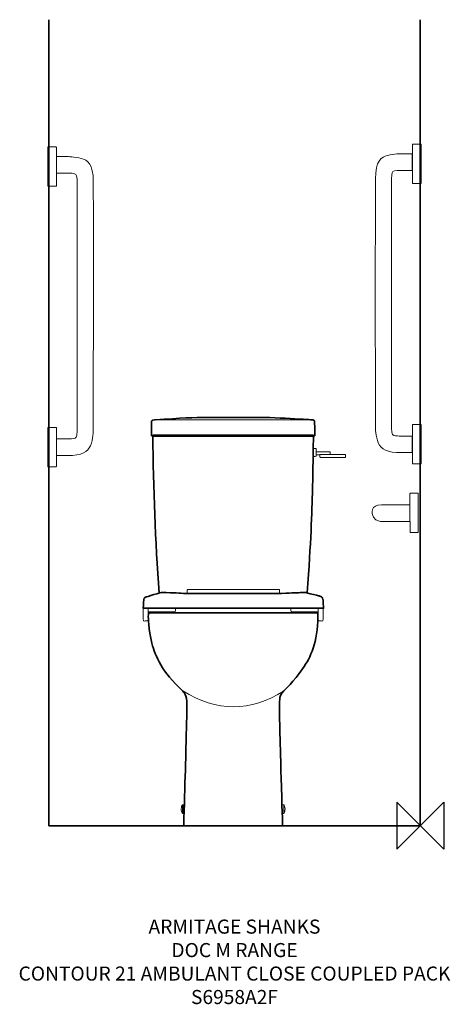
# Model space of a CAD drawing. Units: millimetres. Extents: x -854 to 64, y -381 to 1717.
import ezdxf

# ---------------------------------------------------------------- set-up
doc = ezdxf.new("R2010")
doc.units = ezdxf.units.MM
doc.header["$MEASUREMENT"] = 0
for name, color, linetype in [('ASTEXT', 7, 'Continuous'), ('DETAIL', 2, 'Continuous'), ('ORIGIN', 6, 'Continuous')]:
    doc.layers.add(name, color=color, linetype=linetype)
doc.styles.add('Fastrack', font='simplex.shx')

# ---------------------------------------------------------------- blocks, each defined once
blk = doc.blocks.new('ZPO')
at = {"layer": 'ORIGIN'}
blk.add_lwpolyline([(-50, 50), (-50, -50), (50, 50), (50, -50)], close=True, dxfattribs=at)

msp = doc.modelspace()

# ---------------------------------------------------------------- linework, layer by layer
at = {"lineweight": 35}
for points in [[(-791.8847, 0), (-791.8847, 0), (-791.8847, 0), (-791.8847, 1717.3301), (-791.8847, 1717.3301)], [(0, 1717.3301), (0, 1717.3301), (0, 0), (0, 0)], [(0, 0), (0, 0), (0, 0), (-791.8847, 0), (-791.8847, 0)]]:
    msp.add_open_spline(points, degree=3, dxfattribs=at)
at = {"layer": 'DETAIL', "lineweight": 18}
for points, knots in [([(-16.7387, 1451.2412), (-16.7387, 1451.6937), (-16.2392, 1452.1887), (-15.7871, 1452.1887), (-15.7871, 1452.1887), (-15.7871, 1452.1887), (1.832, 1452.1887), (1.832, 1452.1887), (1.832, 1452.1887), (1.832, 1452.1887), (1.832, 1368.4991), (1.832, 1368.4991), (1.832, 1368.4991), (1.832, 1368.4991), (-15.8995, 1368.4991), (-15.8995, 1368.4991), (-15.8995, 1368.4991), (-16.2817, 1368.4991), (-16.7387, 1368.9066), (-16.7387, 1369.2916), (-16.7387, 1369.2916), (-16.7387, 1369.2916), (-16.7387, 1451.2412), (-16.7387, 1451.2412)], [0, 0, 0, 0, 0.166666667, 0.166666667, 0.166666667, 0.25, 0.333333333, 0.333333333, 0.333333333, 0.416666667, 0.5, 0.5, 0.5, 0.583333333, 0.666666667, 0.666666667, 0.666666667, 0.75, 0.833333333, 0.833333333, 0.833333333, 0.916666667, 1, 1, 1, 1]), ([(-775.5106, 1445.144), (-775.5106, 1445.5965), (-776.0101, 1446.0915), (-776.4622, 1446.0915), (-776.4622, 1446.0915), (-776.4622, 1446.0915), (-794.0813, 1446.0915), (-794.0813, 1446.0915), (-794.0813, 1446.0915), (-794.0813, 1446.0915), (-794.0813, 1362.4019), (-794.0813, 1362.4019), (-794.0813, 1362.4019), (-794.0813, 1362.4019), (-776.3498, 1362.4019), (-776.3498, 1362.4019), (-776.3498, 1362.4019), (-775.9676, 1362.4019), (-775.5106, 1362.8094), (-775.5106, 1363.1944), (-775.5106, 1363.1944), (-775.5106, 1363.1944), (-775.5106, 1445.144), (-775.5106, 1445.144)], [0, 0, 0, 0, 0.166666667, 0.166666667, 0.166666667, 0.25, 0.333333333, 0.333333333, 0.333333333, 0.416666667, 0.5, 0.5, 0.5, 0.583333333, 0.666666667, 0.666666667, 0.666666667, 0.75, 0.833333333, 0.833333333, 0.833333333, 0.916666667, 1, 1, 1, 1]), ([(-95.8375, 1189.1705), (-95.8375, 1189.1705), (-95.3929, 848.5971), (-95.3929, 848.5971), (-95.3929, 848.5971), (-95.3454, 809.6422), (-71.3146, 794.868), (-40.0103, 794.868), (-40.0103, 794.868), (-40.0103, 794.868), (-16.8961, 794.868), (-16.8961, 794.868), (-16.8961, 794.868), (-16.8961, 794.868), (-16.8961, 830.2412), (-16.8961, 830.2412), (-16.8961, 830.2412), (-16.8961, 830.2412), (-40.1951, 830.2412), (-40.1951, 830.2412), (-40.1951, 830.2412), (-55.284, 830.2412), (-61.0338, 832.5216), (-61.0338, 846.9062), (-61.0338, 846.9062), (-61.0338, 846.9062), (-61.0338, 1189.1705), (-61.0338, 1189.1705), (-61.0338, 1189.1705), (-61.0338, 1189.1705), (-61.0338, 1379.6715), (-61.0338, 1379.6715), (-61.0338, 1379.6715), (-61.0338, 1394.0585), (-55.284, 1396.3365), (-40.1951, 1396.3365), (-40.1951, 1396.3365), (-40.1951, 1396.3365), (-16.8961, 1396.3365), (-16.8961, 1396.3365), (-16.8961, 1396.3365), (-16.8961, 1396.3365), (-16.8961, 1431.7096), (-16.8961, 1431.7096), (-16.8961, 1431.7096), (-16.8961, 1431.7096), (-40.0103, 1431.7096), (-40.0103, 1431.7096), (-40.0103, 1431.7096), (-71.3171, 1431.7096), (-95.2955, 1416.9354), (-95.3929, 1377.9805), (-95.3929, 1377.9805), (-95.3929, 1377.9805), (-95.8375, 1189.1705), (-95.8375, 1189.1705)], [0, 0, 0, 0, 0.071428571, 0.071428571, 0.071428571, 0.107142857, 0.142857143, 0.142857143, 0.142857143, 0.178571429, 0.214285714, 0.214285714, 0.214285714, 0.25, 0.285714286, 0.285714286, 0.285714286, 0.321428571, 0.357142857, 0.357142857, 0.357142857, 0.392857143, 0.428571429, 0.428571429, 0.428571429, 0.464285714, 0.5, 0.5, 0.5, 0.535714286, 0.571428571, 0.571428571, 0.571428571, 0.607142857, 0.642857143, 0.642857143, 0.642857143, 0.678571429, 0.714285714, 0.714285714, 0.714285714, 0.75, 0.785714286, 0.785714286, 0.785714286, 0.821428571, 0.857142857, 0.857142857, 0.857142857, 0.892857143, 0.928571429, 0.928571429, 0.928571429, 0.964285714, 1, 1, 1, 1]), ([(-696.4118, 1183.0733), (-696.4118, 1183.0733), (-696.8564, 842.4999), (-696.8564, 842.4999), (-696.8564, 842.4999), (-696.9039, 803.545), (-720.9347, 788.7708), (-752.239, 788.7708), (-752.239, 788.7708), (-752.239, 788.7708), (-775.3532, 788.7708), (-775.3532, 788.7708), (-775.3532, 788.7708), (-775.3532, 788.7708), (-775.3532, 824.144), (-775.3532, 824.144), (-775.3532, 824.144), (-775.3532, 824.144), (-752.0542, 824.144), (-752.0542, 824.144), (-752.0542, 824.144), (-736.9653, 824.144), (-731.2155, 826.4244), (-731.2155, 840.809), (-731.2155, 840.809), (-731.2155, 840.809), (-731.2155, 1183.0733), (-731.2155, 1183.0733), (-731.2155, 1183.0733), (-731.2155, 1183.0733), (-731.2155, 1373.5743), (-731.2155, 1373.5743), (-731.2155, 1373.5743), (-731.2155, 1387.9613), (-736.9653, 1390.2393), (-752.0542, 1390.2393), (-752.0542, 1390.2393), (-752.0542, 1390.2393), (-775.3532, 1390.2393), (-775.3532, 1390.2393), (-775.3532, 1390.2393), (-775.3532, 1390.2393), (-775.3532, 1425.6124), (-775.3532, 1425.6124), (-775.3532, 1425.6124), (-775.3532, 1425.6124), (-752.239, 1425.6124), (-752.239, 1425.6124), (-752.239, 1425.6124), (-720.9322, 1425.6124), (-696.9538, 1410.8382), (-696.8564, 1371.8833), (-696.8564, 1371.8833), (-696.8564, 1371.8833), (-696.4118, 1183.0733), (-696.4118, 1183.0733)], [0, 0, 0, 0, 0.071428571, 0.071428571, 0.071428571, 0.107142857, 0.142857143, 0.142857143, 0.142857143, 0.178571429, 0.214285714, 0.214285714, 0.214285714, 0.25, 0.285714286, 0.285714286, 0.285714286, 0.321428571, 0.357142857, 0.357142857, 0.357142857, 0.392857143, 0.428571429, 0.428571429, 0.428571429, 0.464285714, 0.5, 0.5, 0.5, 0.535714286, 0.571428571, 0.571428571, 0.571428571, 0.607142857, 0.642857143, 0.642857143, 0.642857143, 0.678571429, 0.714285714, 0.714285714, 0.714285714, 0.75, 0.785714286, 0.785714286, 0.785714286, 0.821428571, 0.857142857, 0.857142857, 0.857142857, 0.892857143, 0.928571429, 0.928571429, 0.928571429, 0.964285714, 1, 1, 1, 1]), ([(-775.5106, 847.4521), (-775.5106, 847.9046), (-776.0101, 848.3996), (-776.4622, 848.3996), (-776.4622, 848.3996), (-776.4622, 848.3996), (-794.0813, 848.3996), (-794.0813, 848.3996), (-794.0813, 848.3996), (-794.0813, 848.3996), (-794.0813, 764.71), (-794.0813, 764.71), (-794.0813, 764.71), (-794.0813, 764.71), (-776.3498, 764.71), (-776.3498, 764.71), (-776.3498, 764.71), (-775.9676, 764.71), (-775.5106, 765.1175), (-775.5106, 765.5025), (-775.5106, 765.5025), (-775.5106, 765.5025), (-775.5106, 847.4521), (-775.5106, 847.4521)], [0, 0, 0, 0, 0.166666667, 0.166666667, 0.166666667, 0.25, 0.333333333, 0.333333333, 0.333333333, 0.416666667, 0.5, 0.5, 0.5, 0.583333333, 0.666666667, 0.666666667, 0.666666667, 0.75, 0.833333333, 0.833333333, 0.833333333, 0.916666667, 1, 1, 1, 1]), ([(-16.7387, 853.5493), (-16.7387, 854.0018), (-16.2392, 854.4968), (-15.7871, 854.4968), (-15.7871, 854.4968), (-15.7871, 854.4968), (1.832, 854.4968), (1.832, 854.4968), (1.832, 854.4968), (1.832, 854.4968), (1.832, 770.8072), (1.832, 770.8072), (1.832, 770.8072), (1.832, 770.8072), (-15.8995, 770.8072), (-15.8995, 770.8072), (-15.8995, 770.8072), (-16.2817, 770.8072), (-16.7387, 771.2147), (-16.7387, 771.5997), (-16.7387, 771.5997), (-16.7387, 771.5997), (-16.7387, 853.5493), (-16.7387, 853.5493)], [0, 0, 0, 0, 0.166666667, 0.166666667, 0.166666667, 0.25, 0.333333333, 0.333333333, 0.333333333, 0.416666667, 0.5, 0.5, 0.5, 0.583333333, 0.666666667, 0.666666667, 0.666666667, 0.75, 0.833333333, 0.833333333, 0.833333333, 0.916666667, 1, 1, 1, 1]), ([(-225.5647, 803.6117), (-225.5647, 803.6117), (-223.9451, 803.6117), (-223.9451, 803.6117), (-223.9451, 803.6117), (-222.6086, 803.6117), (-221.5176, 802.8341), (-221.5176, 801.8817), (-221.5176, 801.8817), (-221.5176, 801.8817), (-221.5176, 788.5936), (-221.5176, 788.5936), (-221.5176, 788.5936), (-221.5176, 787.6412), (-222.6086, 786.8636), (-223.9451, 786.8636), (-223.9451, 786.8636), (-223.9451, 786.8636), (-225.5647, 786.8636), (-225.5647, 786.8636), (-225.5647, 786.8636), (-226.9012, 786.8636), (-227.9922, 787.6412), (-227.9922, 788.5936), (-227.9922, 788.5936), (-227.9922, 788.5936), (-227.9922, 801.8817), (-227.9922, 801.8817), (-227.9922, 801.8817), (-227.9922, 802.8341), (-226.9012, 803.6117), (-225.5647, 803.6117)], [0, 0, 0, 0, 0.125, 0.125, 0.125, 0.1875, 0.25, 0.25, 0.25, 0.3125, 0.375, 0.375, 0.375, 0.4375, 0.5, 0.5, 0.5, 0.5625, 0.625, 0.625, 0.625, 0.6875, 0.75, 0.75, 0.75, 0.8125, 0.875, 0.875, 0.875, 0.9375, 1, 1, 1, 1]), ([(-221.5806, 796.8677), (-221.5806, 796.8677), (-193.7359, 796.8677), (-193.7359, 796.8677), (-193.7359, 796.8677), (-192.6915, 796.8677), (-191.8379, 796.4039), (-191.8379, 795.8367), (-191.8379, 795.8367), (-191.8379, 795.8367), (-191.8379, 791.1344), (-191.8379, 791.1344)], [0, 0, 0, 0, 0.333333333, 0.333333333, 0.333333333, 0.5, 0.666666667, 0.666666667, 0.666666667, 0.833333333, 1, 1, 1, 1]), ([(-162.5048, 791.186), (-162.5048, 791.186), (-210.9202, 791.186), (-210.9202, 791.186), (-210.9202, 791.186), (-212.5946, 791.186), (-213.963, 790.7237), (-213.963, 790.1581), (-213.963, 790.1581), (-213.963, 790.1581), (-213.963, 785.4698), (-213.963, 785.4698), (-213.963, 785.4698), (-213.963, 784.9042), (-212.5946, 784.4419), (-210.9202, 784.4419), (-210.9202, 784.4419), (-210.9202, 784.4419), (-162.5048, 784.4419), (-162.5048, 784.4419), (-162.5048, 784.4419), (-160.8304, 784.4419), (-159.462, 784.9042), (-159.462, 785.4698), (-159.462, 785.4698), (-159.462, 785.4698), (-159.462, 790.1581), (-159.462, 790.1581), (-159.462, 790.1581), (-159.462, 790.7237), (-160.8304, 791.186), (-162.5048, 791.186)], [0, 0, 0, 0, 0.125, 0.125, 0.125, 0.1875, 0.25, 0.25, 0.25, 0.3125, 0.375, 0.375, 0.375, 0.4375, 0.5, 0.5, 0.5, 0.5625, 0.625, 0.625, 0.625, 0.6875, 0.75, 0.75, 0.75, 0.8125, 0.875, 0.875, 0.875, 0.9375, 1, 1, 1, 1]), ([(-4.3637, 663.5766), (-4.3637, 663.5766), (-4.3637, 624.5748), (-4.3637, 624.5748), (-4.3637, 624.5748), (-4.3637, 624.5748), (-20.7446, 624.5748), (-20.7446, 624.5748), (-20.7446, 624.5748), (-21.3075, 624.5748), (-21.1566, 625.1633), (-21.1592, 625.7255), (-21.1592, 625.7255), (-21.1592, 625.7255), (-22.1642, 663.5766), (-22.1642, 663.5766), (-22.1642, 663.5766), (-22.1642, 663.5766), (-21.9871, 707.2047), (-21.9871, 707.2047), (-21.9871, 707.2047), (-21.9845, 707.7676), (-21.3042, 708.358), (-20.7446, 708.358), (-20.7446, 708.358), (-20.7446, 708.358), (-4.3637, 708.358), (-4.3637, 708.358), (-4.3637, 708.358), (-4.3637, 708.358), (-4.3637, 663.5766), (-4.3637, 663.5766)], [0, 0, 0, 0, 0.125, 0.125, 0.125, 0.1875, 0.25, 0.25, 0.25, 0.3125, 0.375, 0.375, 0.375, 0.4375, 0.5, 0.5, 0.5, 0.5625, 0.625, 0.625, 0.625, 0.6875, 0.75, 0.75, 0.75, 0.8125, 0.875, 0.875, 0.875, 0.9375, 1, 1, 1, 1]), ([(-22.1369, 648.2634), (-22.1369, 648.2634), (-82.8176, 648.2634), (-82.8176, 648.2634), (-82.8176, 648.2634), (-105.029, 648.2634), (-105.029, 683.7728), (-82.8176, 683.7728), (-82.8176, 683.7728), (-82.8176, 683.7728), (-22.1369, 683.7728), (-22.1369, 683.7728), (-22.1369, 683.7728), (-22.1369, 683.7728), (-22.1369, 648.2634), (-22.1369, 648.2634)], [0, 0, 0, 0, 0.25, 0.25, 0.25, 0.375, 0.5, 0.5, 0.5, 0.625, 0.75, 0.75, 0.75, 0.875, 1, 1, 1, 1]), ([(-398.2495, 494.5417), (-398.2495, 494.5417), (-499.0445, 494.5808), (-499.0445, 494.5808), (-499.0445, 494.5808), (-497.6174, 494.498), (-496.922, 495.2867), (-496.7617, 496.3706), (-496.7617, 496.3706), (-496.7617, 496.3706), (-496.7727, 500.5625), (-496.7727, 500.5625), (-496.7727, 500.5625), (-496.7779, 502.4935), (-496.2227, 503.1551), (-495.2668, 503.1557), (-495.2668, 503.1557), (-495.2668, 503.1557), (-398.2495, 503.2937), (-398.2495, 503.2937), (-398.2495, 503.2937), (-398.2495, 503.2937), (-301.2321, 503.1557), (-301.2321, 503.1557), (-301.2321, 503.1557), (-300.2762, 503.1551), (-299.721, 502.4935), (-299.7262, 500.5625), (-299.7262, 500.5625), (-299.7262, 500.5625), (-299.7372, 496.3706), (-299.7372, 496.3706), (-299.7372, 496.3706), (-299.5769, 495.2867), (-298.8815, 494.498), (-297.4544, 494.5808), (-297.4544, 494.5808), (-297.4544, 494.5808), (-398.2495, 494.5417), (-398.2495, 494.5417)], [0, 0, 0, 0, 0.1, 0.1, 0.1, 0.15, 0.2, 0.2, 0.2, 0.25, 0.3, 0.3, 0.3, 0.35, 0.4, 0.4, 0.4, 0.45, 0.5, 0.5, 0.5, 0.55, 0.6, 0.6, 0.6, 0.65, 0.7, 0.7, 0.7, 0.75, 0.8, 0.8, 0.8, 0.85, 0.9, 0.9, 0.9, 0.95, 1, 1, 1, 1]), ([(-590.4415, 463.2582), (-590.4415, 463.2582), (-579.7503, 463.2582), (-579.7503, 463.2582), (-579.7503, 463.2582), (-579.7503, 463.2582), (-579.7503, 440.4785), (-579.7503, 440.4785), (-579.7503, 440.4785), (-579.7503, 436.0127), (-582.9599, 436.2267), (-585.4496, 436.204), (-585.4496, 436.204), (-588.2791, 436.1789), (-590.4415, 435.9422), (-590.4415, 440.7454), (-590.4415, 440.7454), (-590.4415, 440.7454), (-590.4415, 463.2582), (-590.4415, 463.2582)], [0, 0, 0, 0, 0.2, 0.2, 0.2, 0.3, 0.4, 0.4, 0.4, 0.5, 0.6, 0.6, 0.6, 0.7, 0.8, 0.8, 0.8, 0.9, 1, 1, 1, 1]), ([(-579.7195, 456.0294), (-579.2407, 455.7075), (-578.7034, 455.5077), (-578.1864, 455.5077), (-578.1864, 455.5077), (-578.1864, 455.5077), (-525.6665, 455.5077), (-525.6665, 455.5077), (-525.6665, 455.5077), (-523.2656, 455.5077), (-522.0996, 456.7942), (-521.9763, 458.34), (-521.9763, 458.34), (-521.9763, 458.34), (-521.5554, 463.3091), (-521.5554, 463.3091)], [0, 0, 0, 0, 0.25, 0.25, 0.25, 0.375, 0.5, 0.5, 0.5, 0.625, 0.75, 0.75, 0.75, 0.875, 1, 1, 1, 1]), ([(-217.8409, 456.0294), (-218.3197, 455.7075), (-218.8569, 455.5077), (-219.3739, 455.5077), (-219.3739, 455.5077), (-219.3739, 455.5077), (-271.8939, 455.5077), (-271.8939, 455.5077), (-271.8939, 455.5077), (-274.2948, 455.5077), (-275.4608, 456.7942), (-275.5841, 458.34), (-275.5841, 458.34), (-275.5841, 458.34), (-276.005, 463.3091), (-276.005, 463.3091)], [0, 0, 0, 0, 0.25, 0.25, 0.25, 0.375, 0.5, 0.5, 0.5, 0.625, 0.75, 0.75, 0.75, 0.875, 1, 1, 1, 1]), ([(-207.1188, 463.2582), (-207.1188, 463.2582), (-217.8101, 463.2582), (-217.8101, 463.2582), (-217.8101, 463.2582), (-217.8101, 463.2582), (-217.8101, 440.4785), (-217.8101, 440.4785), (-217.8101, 440.4785), (-217.8101, 436.0127), (-214.6004, 436.2267), (-212.1108, 436.204), (-212.1108, 436.204), (-209.2813, 436.1789), (-207.1188, 435.9422), (-207.1188, 440.7454), (-207.1188, 440.7454), (-207.1188, 440.7454), (-207.1188, 463.2582), (-207.1188, 463.2582)], [0, 0, 0, 0, 0.2, 0.2, 0.2, 0.3, 0.4, 0.4, 0.4, 0.5, 0.6, 0.6, 0.6, 0.7, 0.8, 0.8, 0.8, 0.9, 1, 1, 1, 1])]:
    msp.add_open_spline(points, degree=3, knots=knots, dxfattribs=at)
at = {"layer": 'DETAIL', "lineweight": 35}
for points, knots in [([(-398.8071, 830.185), (-398.8071, 830.185), (-226.72, 830.185), (-226.72, 830.185), (-226.72, 830.185), (-225.426, 830.185), (-224.6205, 830.8244), (-224.6381, 832.0353), (-224.6381, 832.0353), (-224.6381, 832.0353), (-225.0711, 858.7873), (-225.0711, 858.7873), (-225.0711, 858.7873), (-224.6658, 862.2336), (-227.299, 865.2721), (-232.3589, 864.8668), (-232.3589, 864.8668), (-287.892, 868.7712), (-343.4225, 870.3572), (-398.8071, 869.9343), (-398.8071, 869.9343), (-454.1891, 870.3572), (-509.7197, 868.7712), (-565.2528, 864.8668), (-565.2528, 864.8668), (-570.3127, 865.2721), (-572.9458, 862.2336), (-572.5405, 858.7873), (-572.5405, 858.7873), (-572.5405, 858.7873), (-572.9735, 832.0353), (-572.9735, 832.0353), (-572.9735, 832.0353), (-572.9911, 830.8244), (-572.1856, 830.185), (-570.8917, 830.185), (-570.8917, 830.185), (-570.8917, 830.185), (-398.8071, 830.185), (-398.8071, 830.185)], [0, 0, 0, 0, 0.1, 0.1, 0.1, 0.15, 0.2, 0.2, 0.2, 0.25, 0.3, 0.3, 0.3, 0.35, 0.4, 0.4, 0.4, 0.45, 0.5, 0.5, 0.5, 0.55, 0.6, 0.6, 0.6, 0.65, 0.7, 0.7, 0.7, 0.75, 0.8, 0.8, 0.8, 0.85, 0.9, 0.9, 0.9, 0.95, 1, 1, 1, 1]), ([(-556.5779, 495.6042), (-564.7115, 607.5918), (-568.7444, 718.1017), (-569.8621, 831.8666), (-569.8621, 831.8666), (-569.8621, 831.8666), (-398.8071, 831.8666), (-398.8071, 831.8666), (-398.8071, 831.8666), (-398.8071, 831.8666), (-227.7496, 831.8666), (-227.7496, 831.8666), (-227.7496, 831.8666), (-228.8572, 719.0986), (-232.9454, 607.0506), (-240.9381, 496.0246)], [0, 0, 0, 0, 0.25, 0.25, 0.25, 0.375, 0.5, 0.5, 0.5, 0.625, 0.75, 0.75, 0.75, 0.875, 1, 1, 1, 1]), ([(-398.2495, 463.2627), (-398.2495, 463.2627), (-206.0565, 463.2627), (-206.0565, 463.2627), (-206.0565, 463.2627), (-206.0565, 463.2627), (-207.2117, 481.2577), (-207.2117, 481.2577), (-207.2117, 481.2577), (-207.4244, 484.58), (-211.1538, 488.4509), (-214.0941, 489.3365), (-214.0941, 489.3365), (-214.0941, 489.3365), (-242.1971, 496.3097), (-242.1971, 496.3097), (-242.1971, 496.3097), (-246.2984, 497.3275), (-250.6089, 496.7159), (-254.8143, 496.6235), (-254.8143, 496.6235), (-268.0337, 496.3315), (-281.8602, 495.5608), (-295.9505, 494.5834), (-295.9505, 494.5834), (-295.9505, 494.5834), (-398.2495, 494.5834), (-398.2495, 494.5834), (-398.2495, 494.5834), (-398.2495, 494.5834), (-500.5485, 494.5834), (-500.5485, 494.5834), (-500.5485, 494.5834), (-514.6388, 495.5608), (-528.4652, 496.3315), (-541.6847, 496.6235), (-541.6847, 496.6235), (-545.89, 496.7159), (-550.247, 497.5315), (-554.3019, 496.3097), (-554.3019, 496.3097), (-554.3019, 496.3097), (-582.4049, 487.8432), (-582.4049, 487.8432), (-582.4049, 487.8432), (-585.3451, 486.9576), (-589.0904, 484.5812), (-589.2872, 481.2577), (-589.2872, 481.2577), (-589.2872, 481.2577), (-590.4424, 463.2627), (-590.4424, 463.2627), (-590.4424, 463.2627), (-590.4424, 463.2627), (-398.2495, 463.2627), (-398.2495, 463.2627)], [0, 0, 0, 0, 0.071428571, 0.071428571, 0.071428571, 0.107142857, 0.142857143, 0.142857143, 0.142857143, 0.178571429, 0.214285714, 0.214285714, 0.214285714, 0.25, 0.285714286, 0.285714286, 0.285714286, 0.321428571, 0.357142857, 0.357142857, 0.357142857, 0.392857143, 0.428571429, 0.428571429, 0.428571429, 0.464285714, 0.5, 0.5, 0.5, 0.535714286, 0.571428571, 0.571428571, 0.571428571, 0.607142857, 0.642857143, 0.642857143, 0.642857143, 0.678571429, 0.714285714, 0.714285714, 0.714285714, 0.75, 0.785714286, 0.785714286, 0.785714286, 0.821428571, 0.857142857, 0.857142857, 0.857142857, 0.892857143, 0.928571429, 0.928571429, 0.928571429, 0.964285714, 1, 1, 1, 1]), ([(-398.8046, 0), (-398.8046, 0), (-293.41, 0), (-293.41, 0), (-293.41, 0), (-296.0105, 85.1776), (-300.4536, 240.1518), (-300.1112, 256.2705), (-300.1112, 256.2705), (-299.8217, 269.9801), (-298.12, 279.9766), (-290.7315, 287.1284), (-290.7315, 287.1284), (-246.8765, 329.5863), (-219.2031, 389.8269), (-217.9495, 446.1228), (-217.9495, 446.1228), (-217.8236, 451.802), (-219.9659, 453.5012), (-224.6406, 453.5012), (-224.6406, 453.5012), (-224.6406, 453.5012), (-398.8046, 453.5012), (-398.8046, 453.5012), (-398.8046, 453.5012), (-398.8046, 453.5012), (-572.971, 453.5012), (-572.971, 453.5012), (-572.971, 453.5012), (-577.6458, 453.5012), (-579.788, 451.802), (-579.6622, 446.1228), (-579.6622, 446.1228), (-578.4085, 389.8269), (-550.7351, 329.5863), (-506.8801, 287.1284), (-506.8801, 287.1284), (-499.4916, 279.9766), (-497.7899, 269.9801), (-497.5004, 256.2705), (-497.5004, 256.2705), (-497.158, 240.1518), (-501.6012, 85.1776), (-504.2016, 0), (-504.2016, 0), (-504.2016, 0), (-398.8046, 0), (-398.8046, 0)], [0, 0, 0, 0, 0.083333333, 0.083333333, 0.083333333, 0.125, 0.166666667, 0.166666667, 0.166666667, 0.208333333, 0.25, 0.25, 0.25, 0.291666667, 0.333333333, 0.333333333, 0.333333333, 0.375, 0.416666667, 0.416666667, 0.416666667, 0.458333333, 0.5, 0.5, 0.5, 0.541666667, 0.583333333, 0.583333333, 0.583333333, 0.625, 0.666666667, 0.666666667, 0.666666667, 0.708333333, 0.75, 0.75, 0.75, 0.791666667, 0.833333333, 0.833333333, 0.833333333, 0.875, 0.916666667, 0.916666667, 0.916666667, 0.958333333, 1, 1, 1, 1])]:
    msp.add_open_spline(points, degree=3, knots=knots, dxfattribs=at)
at = {"layer": 'DETAIL', "lineweight": 13}
for points in [[(-562.2294, 865.0229), (-562.2294, 865.0229), (-234.8838, 865.0229), (-234.8838, 865.0229)], [(-506.5931, 44.5121), (-506.5931, 44.5121), (-506.5931, 26.3619), (-506.5931, 26.3619)], [(-505.1947, 43.9982), (-505.1947, 43.9982), (-505.1947, 25.85), (-505.1947, 25.85)], [(-295.2949, 43.9982), (-295.2949, 43.9982), (-295.2949, 25.85), (-295.2949, 25.85)], [(-291.0185, 44.5121), (-291.0185, 44.5121), (-291.0185, 26.3619), (-291.0185, 26.3619)]]:
    msp.add_open_spline(points, degree=3, dxfattribs=at)
at = {"layer": 'DETAIL', "lineweight": 18}
for points in [[(-213.9041, 790.1035), (-213.9041, 790.1035), (-221.7192, 790.1035), (-221.7192, 790.1035)], [(-521.5554, 463.3091), (-521.5554, 463.3091), (-579.837, 463.1429), (-579.837, 463.1429)], [(-276.005, 463.3091), (-276.005, 463.3091), (-217.7234, 463.1429), (-217.7234, 463.1429)], [(-506.2054, 287.2291), (-434.2012, 242.2614), (-362.197, 242.2639), (-290.1878, 287.2291)]]:
    msp.add_open_spline(points, degree=3, dxfattribs=at)
at = {"layer": 'DETAIL', "lineweight": 13}
for points in [[(-503.3533, 26.3619), (-503.3533, 26.3619), (-502.8624, 44.5549), (-502.8624, 44.5549), (-502.8624, 44.5549), (-502.8624, 44.5549), (-506.5528, 44.5549), (-506.5528, 44.5549), (-506.5528, 44.5549), (-507.1016, 44.4592), (-507.4264, 44.2503), (-507.5371, 43.9381), (-507.5371, 43.9381), (-508.7883, 41.1992), (-509.327, 38.4578), (-509.3824, 35.7239), (-509.3824, 35.7239), (-509.3899, 33.043), (-509.0249, 30.153), (-507.5371, 27.0189), (-507.5371, 27.0189), (-507.3685, 26.6639), (-506.943, 26.3619), (-506.5503, 26.3619), (-506.5503, 26.3619), (-506.5503, 26.3619), (-503.3533, 26.3619), (-503.3533, 26.3619)], [(-294.2584, 26.3619), (-294.2584, 26.3619), (-294.7493, 44.5549), (-294.7493, 44.5549), (-294.7493, 44.5549), (-294.7493, 44.5549), (-291.0588, 44.5549), (-291.0588, 44.5549), (-291.0588, 44.5549), (-290.51, 44.4592), (-290.1853, 44.2503), (-290.0745, 43.9381), (-290.0745, 43.9381), (-288.8234, 41.1992), (-288.2847, 38.4578), (-288.2293, 35.7239), (-288.2293, 35.7239), (-288.2217, 33.043), (-288.5867, 30.153), (-290.0745, 27.0189), (-290.0745, 27.0189), (-290.2432, 26.6639), (-290.6686, 26.3619), (-291.0613, 26.3619), (-291.0613, 26.3619), (-291.0613, 26.3619), (-294.2584, 26.3619), (-294.2584, 26.3619)]]:
    msp.add_open_spline(points, degree=3, knots=[0, 0, 0, 0, 0.142857143, 0.142857143, 0.142857143, 0.214285714, 0.285714286, 0.285714286, 0.285714286, 0.357142857, 0.428571429, 0.428571429, 0.428571429, 0.5, 0.571428571, 0.571428571, 0.571428571, 0.642857143, 0.714285714, 0.714285714, 0.714285714, 0.785714286, 0.857142857, 0.857142857, 0.857142857, 0.928571429, 1, 1, 1, 1], dxfattribs=at)

# ---------------------------------------------------------------- block references
at = {"layer": 'ORIGIN'}
msp.add_blockref('ZPO', (0, 0), dxfattribs=at)

# ---------------------------------------------------------------- texts
at = {"layer": 'ASTEXT', "insert": (-395.9336, -200), "char_height": 30, "width": 2237.2895, "attachment_point": 2, "style": 'Fastrack'}
msp.add_mtext('ARMITAGE SHANKS\\PDOC M RANGE\\PCONTOUR 21 AMBULANT CLOSE COUPLED PACK\\PS6958A2F', dxfattribs=at)

doc.saveas('drawing.dxf')
